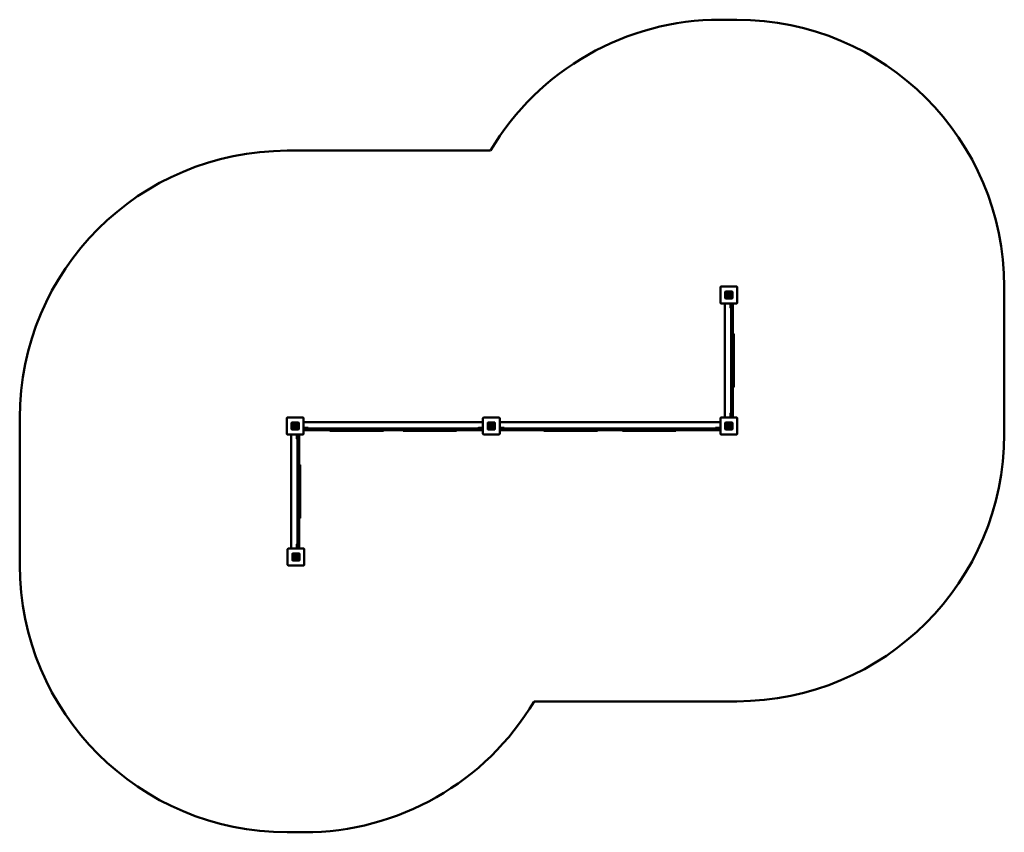
# Model space of a CAD drawing. Units: millimetres. Extents: x -2551 to 2971, y -2131 to 2428.
import ezdxf

# ---------------------------------------------------------------- set-up
doc = ezdxf.new("R2010")
doc.units = ezdxf.units.MM
doc.layers.add('Visible (ISO)', color=7, linetype='Continuous', lineweight=50)

msp = doc.modelspace()

# ---------------------------------------------------------------- linework, layer by layer
at = {"layer": 'Visible (ISO)'}
for p, q in [((1379, 2428.5), (1471, 2428.5)), ((-1051, 1693.5), (88.7, 1693.5)), ((1379, 927.5), (1379, 839.5)), ((1470, 930.5), (1382, 930.5)), ((1406, 901.5), (1406, 865.5)), ((1406, 865.5), (1406, 901.5)), ((1444, 903.5), (1408, 903.5)), ((1408, 903.5), (1444, 903.5)), ((1446, 865.5), (1446, 901.5)), ((1446, 901.5), (1446, 865.5)), ((1473, 839.5), (1473, 927.5)), ((2971, 928.5), (2971, 103.5)), ((1382, 836.5), (1470, 836.5)), ((1402.8, 836.5), (1402.8, 195.5)), ((1408, 863.5), (1444, 863.5)), ((1444, 863.5), (1408, 863.5)), ((1417.5, 877.3), (1418.9, 877.3)), ((1417.5, 874.1), (1417.5, 877.3)), ((1438.5, 874.1), (1417.5, 874.1)), ((1425.9, 877.3), (1440.3, 877.3)), ((1434, 878.7), (1431.7, 881)), ((1436.2, 820.5), (1436.2, 836.5)), ((1439.2, 834.4), (1439.2, 836.5)), ((1439.2, 834.4), (1439.2, 526.9)), ((1440.3, 877.3), (1440.3, 877.3)), ((1449.2, 836.5), (1449.2, 834.4)), ((1449.2, 526.9), (1449.2, 834.4)), ((1436.2, 820.5), (1436.2, 811.5)), ((1438.2, 810.5), (1437.2, 810.5)), ((1452.3, 666), (1450.3, 666)), ((1453.3, 665), (1453.3, 660)), ((1453.3, 372), (1453.3, 660)), ((1439.2, 505.1), (1439.2, 197.6)), ((1439.2, 505.1), (1439.2, 526.9)), ((1449.2, 197.6), (1449.2, 505.1)), ((1449.2, 526.9), (1449.2, 505.1)), ((1450.3, 366), (1452.3, 366)), ((1453.3, 372), (1453.3, 367)), ((1437.2, 221.5), (1438.2, 221.5)), ((-2551, -631.5), (-2551, 193.5)), ((-1053, 192.5), (-1053, 104.5)), ((-962, 195.5), (-1050, 195.5)), ((-1026, 166.5), (-1026, 130.5)), ((-1026, 130.5), (-1026, 166.5)), ((-988, 168.5), (-1024, 168.5)), ((-1024, 168.5), (-988, 168.5)), ((-986, 130.5), (-986, 166.5)), ((-986, 166.5), (-986, 130.5)), ((-959, 104.5), (-959, 192.5)), ((47, 170.2), (-959, 170.2)), ((47, 192.5), (47, 104.5)), ((138, 195.5), (50, 195.5)), ((74, 166.5), (74, 130.5)), ((74, 130.5), (74, 166.5)), ((112, 168.5), (76, 168.5)), ((76, 168.5), (112, 168.5)), ((114, 130.5), (114, 166.5)), ((114, 166.5), (114, 130.5)), ((141, 104.5), (141, 192.5)), ((1379, 170.2), (141, 170.2)), ((1379, 192.5), (1379, 104.5)), ((1470, 195.5), (1382, 195.5)), ((1406, 166.5), (1406, 130.5)), ((1406, 130.5), (1406, 166.5)), ((1444, 168.5), (1408, 168.5)), ((1408, 168.5), (1444, 168.5)), ((1436.2, 220.5), (1436.2, 211.5)), ((1436.2, 195.5), (1436.2, 211.5)), ((1439.2, 195.5), (1439.2, 197.6)), ((1446, 130.5), (1446, 166.5)), ((1446, 166.5), (1446, 130.5)), ((1449.2, 197.6), (1449.2, 195.5)), ((1473, 104.5), (1473, 192.5)), ((-1024, 128.5), (-988, 128.5)), ((-988, 128.5), (-1024, 128.5)), ((-1015.4, 136), (-1015.4, 157)), ((-1015.4, 157), (-1012.2, 157)), ((-1012.2, 157), (-1012.2, 155.6)), ((-1012.2, 148.6), (-1012.2, 134.2)), ((-1012.2, 134.2), (-1012.2, 134.2)), ((-1010.8, 140.5), (-1008.5, 142.8)), ((-959, 138.2), (-943, 138.2)), ((-959, 135.2), (-956.9, 135.2)), ((-956.9, 125.2), (-959, 125.2)), ((-466.9, 135.2), (-956.9, 135.2)), ((-956.9, 125.2), (-466.9, 125.2)), ((-934, 138.2), (-943, 138.2)), ((-933, 137.2), (-933, 136.2)), ((-811, 124.2), (-811, 122.2)), ((-805, 121.2), (-810, 121.2)), ((-805, 121.2), (-517, 121.2)), ((-512, 121.2), (-517, 121.2)), ((-511, 122.2), (-511, 124.2)), ((-466.9, 135.2), (-445.1, 135.2)), ((-445.1, 125.2), (-466.9, 125.2)), ((44.9, 135.2), (-445.1, 135.2)), ((-445.1, 125.2), (44.9, 125.2)), ((-401, 124.2), (-401, 122.2)), ((-395, 121.2), (-400, 121.2)), ((-395, 121.2), (-107, 121.2)), ((-102, 121.2), (-107, 121.2)), ((-101, 122.2), (-101, 124.2)), ((21, 136.2), (21, 137.2)), ((31, 138.2), (22, 138.2)), ((31, 138.2), (47, 138.2)), ((44.9, 135.2), (47, 135.2)), ((47, 125.2), (44.9, 125.2)), ((76, 128.5), (112, 128.5)), ((112, 128.5), (76, 128.5)), ((84.6, 136), (84.6, 157)), ((84.6, 157), (87.8, 157)), ((87.8, 157), (87.8, 155.6)), ((87.8, 148.6), (87.8, 134.2)), ((87.8, 134.2), (87.8, 134.2)), ((89.2, 140.5), (91.5, 142.8)), ((141, 138.2), (157, 138.2)), ((141, 135.2), (143.1, 135.2)), ((143.1, 125.2), (141, 125.2)), ((748.1, 135.2), (143.1, 135.2)), ((143.1, 125.2), (748.1, 125.2)), ((166, 138.2), (157, 138.2)), ((167, 137.2), (167, 136.2)), ((389, 124.2), (389, 122.2)), ((395, 121.2), (390, 121.2)), ((395, 121.2), (683, 121.2)), ((688, 121.2), (683, 121.2)), ((689, 122.2), (689, 124.2)), ((748.1, 135.2), (769.9, 135.2)), ((769.9, 125.2), (748.1, 125.2)), ((1374.9, 135.2), (769.9, 135.2)), ((769.9, 125.2), (1374.9, 125.2)), ((829, 124.2), (829, 122.2)), ((835, 121.2), (830, 121.2)), ((835, 121.2), (1123, 121.2)), ((1128, 121.2), (1123, 121.2)), ((1129, 122.2), (1129, 124.2)), ((1351, 136.2), (1351, 137.2)), ((1361, 138.2), (1352, 138.2)), ((1361, 138.2), (1379, 138.2)), ((1374.9, 135.2), (1379, 135.2)), ((1379, 125.2), (1374.9, 125.2)), ((1408, 128.5), (1444, 128.5)), ((1444, 128.5), (1408, 128.5)), ((1416.6, 136), (1416.6, 157)), ((1416.6, 157), (1419.8, 157)), ((1419.8, 157), (1419.8, 155.6)), ((1419.8, 148.6), (1419.8, 134.2)), ((1419.8, 134.2), (1419.8, 134.2)), ((1421.2, 140.5), (1423.5, 142.8)), ((-1050, 101.5), (-962, 101.5)), ((-1027.8, 101.5), (-1027.8, -539.5)), ((-995.8, 85.5), (-995.8, 101.5)), ((-995.8, 85.5), (-995.8, 76.5)), ((-993.8, 75.5), (-994.8, 75.5)), ((-992.8, 99.4), (-992.8, -208.1)), ((-992.8, 99.4), (-992.8, 101.5)), ((-982.8, -208.1), (-982.8, 99.4)), ((-982.8, 101.5), (-982.8, 99.4)), ((50, 101.5), (138, 101.5)), ((1382, 101.5), (1470, 101.5)), ((-979.7, -69), (-981.7, -69)), ((-978.7, -70), (-978.7, -75)), ((-978.7, -363), (-978.7, -75)), ((-992.8, -229.9), (-992.8, -208.1)), ((-982.8, -208.1), (-982.8, -229.9)), ((-992.8, -229.9), (-992.8, -537.4)), ((-982.8, -537.4), (-982.8, -229.9)), ((-981.7, -369), (-979.7, -369)), ((-978.7, -363), (-978.7, -368)), ((-1048.8, -542.5), (-1048.8, -630.5)), ((-957.8, -539.5), (-1045.8, -539.5)), ((-995.8, -514.5), (-995.8, -523.5)), ((-995.8, -539.5), (-995.8, -523.5)), ((-994.8, -513.5), (-993.8, -513.5)), ((-992.8, -539.5), (-992.8, -537.4)), ((-982.8, -537.4), (-982.8, -539.5)), ((-954.8, -630.5), (-954.8, -542.5)), ((-1021.8, -568.5), (-1021.8, -604.5)), ((-1021.8, -604.5), (-1021.8, -568.5)), ((-983.8, -566.5), (-1019.8, -566.5)), ((-1019.8, -566.5), (-983.8, -566.5)), ((-1019.8, -606.5), (-983.8, -606.5)), ((-983.8, -606.5), (-1019.8, -606.5)), ((-1010.3, -592.7), (-1009, -592.7)), ((-1010.3, -595.9), (-1010.3, -592.7)), ((-989.3, -595.9), (-1010.3, -595.9)), ((-1001.9, -592.7), (-987.5, -592.7)), ((-993.9, -591.3), (-996.2, -589)), ((-987.5, -592.7), (-987.5, -592.7)), ((-981.8, -604.5), (-981.8, -568.5)), ((-981.8, -568.5), (-981.8, -604.5)), ((-1045.8, -633.5), (-957.8, -633.5)), ((1471, -1396.5), (333.4, -1396.5)), ((-956.8, -2131.5), (-1051, -2131.5))]:
    msp.add_line(p, q, dxfattribs=at)
for centre, radius, start, end in [((1379, 928.5), 1500, 90, 149.3362), ((1471, 928.5), 1500, 0, 90), ((-1051, 193.5), 1500, 90, 180), ((1382, 927.5), 3, 90, 180), ((1408, 901.5), 2, 90, 180), ((1408, 901.5), 2, 90, 180), ((1425.9, 883.6), 15.8, 336.4861, 323.2817), ((1425.9, 883.6), 9.45, 328.6328, 221.8122), ((1425.9, 883.6), 6.33, 335.5269, 270.2869), ((1444, 901.5), 2, 0, 90), ((1444, 901.5), 2, 0, 90), ((1470, 927.5), 3, 0, 90), ((1382, 839.5), 3, 180, 270), ((1408, 865.5), 2, 180, 270), ((1408, 865.5), 2, 180, 270), ((1444, 865.5), 2, 270, 0), ((1444, 865.5), 2, 270, 0), ((1470, 839.5), 3, 270, 0), ((1437.2, 811.5), 1, 180, 270), ((1438.2, 811.5), 1, 270, 0), ((1450.3, 665), 1, 90, 180), ((1452.3, 665), 1, 0, 90), ((1450.3, 367), 1, 180, 270), ((1452.3, 367), 1, 270, 0), ((1437.2, 220.5), 1, 90, 180), ((1438.2, 220.5), 1, 0, 90), ((-1050, 192.5), 3, 90, 180), ((-1024, 166.5), 2, 90, 180), ((-1024, 166.5), 2, 90, 180), ((-988, 166.5), 2, 0, 90), ((-988, 166.5), 2, 0, 90), ((-962, 192.5), 3, 0, 90), ((50, 192.5), 3, 90, 180), ((76, 166.5), 2, 90, 180), ((76, 166.5), 2, 90, 180), ((112, 166.5), 2, 0, 90), ((112, 166.5), 2, 0, 90), ((138, 192.5), 3, 0, 90), ((1382, 192.5), 3, 90, 180), ((1408, 166.5), 2, 90, 180), ((1408, 166.5), 2, 90, 180), ((1444, 166.5), 2, 0, 90), ((1444, 166.5), 2, 0, 90), ((1470, 192.5), 3, 0, 90), ((-1024, 130.5), 2, 180, 270), ((-1024, 130.5), 2, 180, 270), ((-1005.9, 148.6), 15.8, 246.4861, 233.2817), ((-1005.9, 148.6), 9.45, 238.6328, 131.8122), ((-1005.9, 148.6), 6.33, 245.5269, 180.2869), ((-988, 130.5), 2, 270, 0), ((-988, 130.5), 2, 270, 0), ((-934, 137.2), 1, 0, 90), ((-934, 136.2), 1, 270, 0), ((-810, 124.2), 1, 90, 180), ((-810, 122.2), 1, 180, 270), ((-512, 124.2), 1, 0, 90), ((-512, 122.2), 1, 270, 0), ((-400, 124.2), 1, 90, 180), ((-400, 122.2), 1, 180, 270), ((-102, 124.2), 1, 0, 90), ((-102, 122.2), 1, 270, 0), ((22, 137.2), 1, 90, 180), ((22, 136.2), 1, 180, 270), ((76, 130.5), 2, 180, 270), ((76, 130.5), 2, 180, 270), ((94.1, 148.6), 15.8, 246.4861, 233.2817), ((94.1, 148.6), 9.45, 238.6328, 131.8122), ((94.1, 148.6), 6.33, 245.5269, 180.2869), ((112, 130.5), 2, 270, 0), ((112, 130.5), 2, 270, 0), ((166, 137.2), 1, 0, 90), ((166, 136.2), 1, 270, 0), ((390, 124.2), 1, 90, 180), ((390, 122.2), 1, 180, 270), ((688, 124.2), 1, 0, 90), ((688, 122.2), 1, 270, 0), ((830, 124.2), 1, 90, 180), ((830, 122.2), 1, 180, 270), ((1128, 124.2), 1, 0, 90), ((1128, 122.2), 1, 270, 0), ((1352, 137.2), 1, 90, 180), ((1352, 136.2), 1, 180, 270), ((1408, 130.5), 2, 180, 270), ((1408, 130.5), 2, 180, 270), ((1426.1, 148.6), 15.8, 246.4861, 233.2817), ((1426.1, 148.6), 9.45, 238.6328, 131.8122), ((1426.1, 148.6), 6.33, 245.5269, 180.2869), ((1444, 130.5), 2, 270, 0), ((1444, 130.5), 2, 270, 0), ((-1050, 104.5), 3, 180, 270), ((-994.8, 76.5), 1, 180, 270), ((-993.8, 76.5), 1, 270, 0), ((-962, 104.5), 3, 270, 0), ((50, 104.5), 3, 180, 270), ((138, 104.5), 3, 270, 0), ((1382, 104.5), 3, 180, 270), ((1470, 104.5), 3, 270, 0), ((1471, 103.5), 1500, 270, 0), ((-981.7, -70), 1, 90, 180), ((-979.7, -70), 1, 0, 90), ((-981.7, -368), 1, 180, 270), ((-979.7, -368), 1, 270, 0), ((-1045.8, -542.5), 3, 90, 180), ((-994.8, -514.5), 1, 90, 180), ((-993.8, -514.5), 1, 0, 90), ((-957.8, -542.5), 3, 0, 90), ((-1019.8, -568.5), 2, 90, 180), ((-1019.8, -568.5), 2, 90, 180), ((-1019.8, -604.5), 2, 180, 270), ((-1019.8, -604.5), 2, 180, 270), ((-1002, -586.4), 15.8, 336.4861, 323.2817), ((-1001.9, -586.4), 9.45, 328.6328, 221.8122), ((-1002, -586.4), 6.33, 335.5269, 270.2869), ((-983.8, -568.5), 2, 0, 90), ((-983.8, -568.5), 2, 0, 90), ((-983.8, -604.5), 2, 270, 0), ((-983.8, -604.5), 2, 270, 0), ((-1051, -631.5), 1500, 180, 270), ((-1045.8, -630.5), 3, 180, 270), ((-957.8, -630.5), 3, 270, 0), ((-956.8, -631.5), 1500, 270, 329.3362)]:
    msp.add_arc(centre, radius, start, end, dxfattribs=at)

doc.saveas('drawing.dxf')
